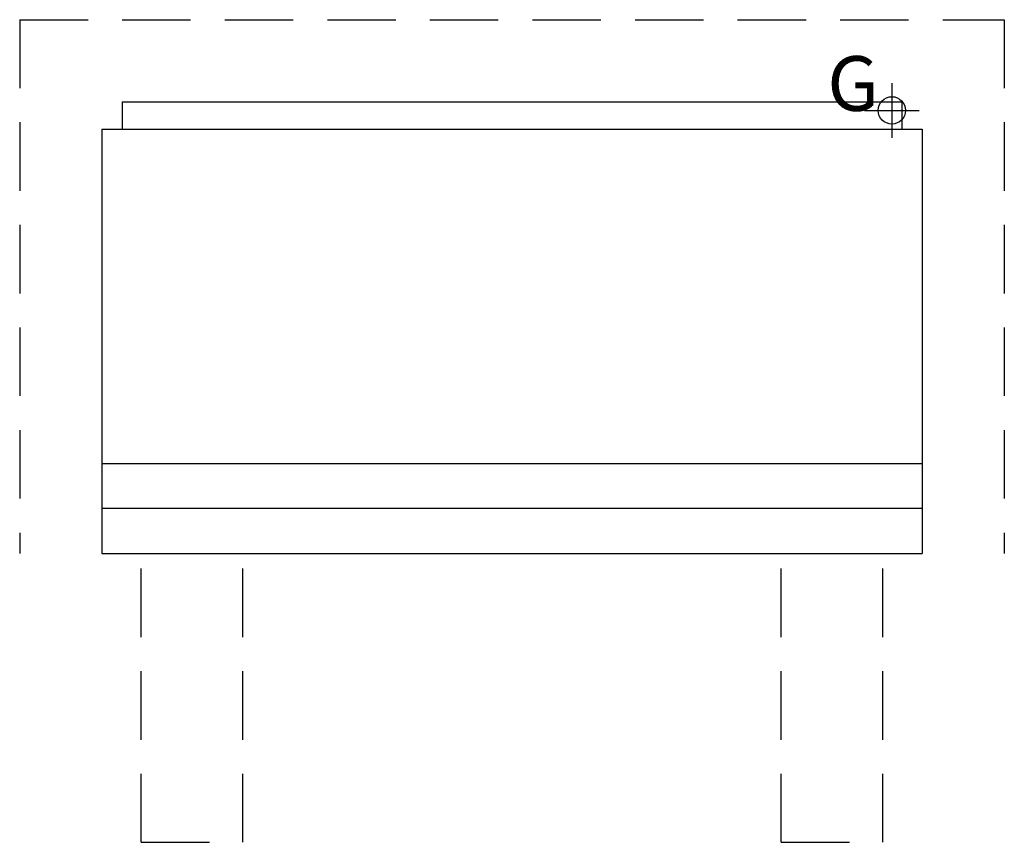
# Model space of a CAD drawing. Extents: x 0 to 72, y -60.1 to 0.
import ezdxf

# ---------------------------------------------------------------- set-up
doc = ezdxf.new("R2010")
doc.units = 0
doc.header["$LTSCALE"] = 10
doc.header["$MEASUREMENT"] = 0
doc.linetypes.add('DASHED', pattern=[0.75, 0.5, -0.25])
for name, color, linetype in [('200', 2, 'CONTINUOUS'), ('206', 1, 'DASHED'), ('206-KCL-DO', 1, 'DASHED'), ('460', 6, 'CONTINUOUS')]:
    doc.layers.add(name, color=color, linetype=linetype)
doc.styles.add('SIMPLEX', font='SIMPLEX')

msp = doc.modelspace()

# ---------------------------------------------------------------- linework, layer by layer
at = {"layer": '200'}
for p, q in [((7.5, -6), (7.5, -8)), ((7.5, -6), (64.5, -6)), ((64.5, -6), (64.5, -8)), ((6, -8), (6, -39)), ((6, -8), (66, -8)), ((66, -8), (66, -39)), ((6, -32.437), (66, -32.437)), ((6, -35.687), (66, -35.687)), ((6, -39), (66, -39))]:
    msp.add_line(p, q, dxfattribs=at)
at = {"layer": '206'}
for p, q in [((0, 0), (72, 0)), ((0, 0), (0, -39)), ((72, 0), (72, -39))]:
    msp.add_line(p, q, dxfattribs=at)
at = {"layer": '206-KCL-DO'}
for p, q in [((8.875, -60.117), (8.875, -39)), ((16.313, -60.117), (16.313, -39)), ((55.687, -60.117), (55.687, -39)), ((63.125, -60.117), (63.125, -39)), ((8.875, -60.117), (16.313, -60.117)), ((55.687, -60.117), (63.125, -60.117))]:
    msp.add_line(p, q, dxfattribs=at)
at = {"layer": '460'}
for p, q in [((63.782, -4.627), (63.782, -8.627)), ((61.782, -6.627), (65.782, -6.627))]:
    msp.add_line(p, q, dxfattribs=at)
msp.add_circle((63.782, -6.627), 1, dxfattribs=at)

# ---------------------------------------------------------------- texts
at = {"layer": '460', "style": 'SIMPLEX'}
msp.add_text('G', height=4, dxfattribs=at).set_placement((59.056, -6.662))

doc.saveas('drawing.dxf')
